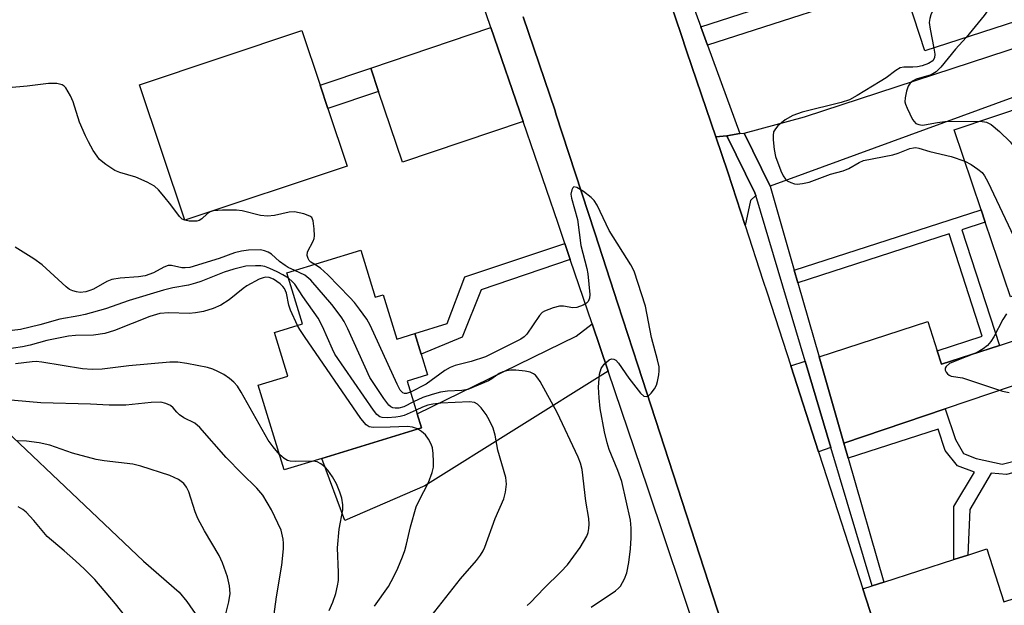
# Model space of a CAD drawing. Units: inches. Extents: x 1309759 to 1315759, y 481450 to 485450.
# Drawn here: x 1311492 to 1311699, y 483651 to 483774 of the extents above; entities that cross this region are included whole.
import ezdxf

# ---------------------------------------------------------------- set-up
doc = ezdxf.new("R2010")
doc.units = ezdxf.units.IN
doc.header["$MEASUREMENT"] = 0
for name, color, linetype in [('BLDG-Footprint', 5, 'Continuous'), ('NTRL-Trees', 3, 'Continuous'), ('TRANS-Driveway', 251, 'Continuous'), ('TRANS-Non Street Sidewalk', 7, 'Continuous'), ('TRANS-Parking Lot', 4, 'Continuous'), ('TRANS-Road', 130, 'Continuous'), ('TRANS-Street Sidewalk', 7, 'Continuous'), ('Undefined', 1, 'Continuous')]:
    doc.layers.add(name, color=color, linetype=linetype)

msp = doc.modelspace()

# ---------------------------------------------------------------- linework, layer by layer
at = {"layer": 'BLDG-Footprint'}
for points, elevation in [([(1311714.73, 483808.16), (1311720.7, 483786.82), (1311722.67, 483780.72), (1311705.87, 483775.28), (1311681.85, 483767.51), (1311677.17, 483781.96), (1311675.91, 483785.86), (1311670.48, 483802.65), (1311708.97, 483815.1), (1311712.15, 483816.13)], 252.87), ([(1311560.61, 483743.33), (1311526.51, 483731.95), (1311517.02, 483760.4), (1311551.11, 483771.78), (1311554.94, 483760.32), (1311556.56, 483755.44)], 256.54), ([(1311730.19, 483758.4), (1311737.94, 483735.16), (1311739.89, 483729.36), (1311699.82, 483715.88), (1311694.54, 483731.55), (1311693.66, 483734.17), (1311688.02, 483750.93), (1311728.16, 483764.44)], 253.15), ([(1311563.47, 483725.67), (1311566.51, 483715.78), (1311568.14, 483716.29), (1311571, 483707), (1311574.82, 483708.18), (1311576.15, 483703.85), (1311577.48, 483699.52), (1311573.18, 483698.2), (1311575.3, 483691.31), (1311576.2, 483688.38), (1311555.28, 483681.96), (1311547.36, 483679.53), (1311541.89, 483697.33), (1311548.14, 483699.25), (1311545.33, 483708.4), (1311551.22, 483710.21), (1311547.93, 483720.89)], 250.11)]:
    msp.add_lwpolyline(points, close=True, dxfattribs=dict(at, elevation=elevation))
at = {"layer": 'NTRL-Trees'}
msp.add_lwpolyline([(1311434.16, 483775.51), (1311448.44, 483737.98), (1311461.98, 483719.17), (1311475.31, 483700.66), (1311517.85, 483660.36), (1311525.31, 483653.83), (1311526.96, 483651.87), (1311547.85, 483621.71), (1311557.13, 483603.15), (1311561.77, 483570.67), (1311562.79, 483559.46), (1311552.92, 483543.19), (1311505.16, 483558.86), (1311476.06, 483587.22), (1311442.47, 483617.07), (1311420.83, 483637.22), (1311394.71, 483642.59), (1311362.62, 483599.91), (1311312.62, 483555.88), (1311255.9, 483509.61), (1311223.06, 483473.04), (1311195.45, 483414.08)], dxfattribs=at)
at = {"layer": 'TRANS-Driveway'}
for points in [[(1311597.55, 483752.68), (1311572.23, 483744.14), (1311567.2, 483759.03), (1311565.56, 483763.9), (1311590.78, 483772.42)], [(1311615.4, 483700.26), (1311576.92, 483676.19), (1311560.09, 483668.91), (1311555.28, 483681.96), (1311576.2, 483688.38), (1311575.3, 483691.31), (1311608.7, 483707.63), (1311612.02, 483710.23)], [(1311684.48, 483704.54), (1311685.39, 483701.75), (1311697.52, 483705.68), (1311702.19, 483707.19), (1311704.94, 483698.71), (1311686.12, 483692.33), (1311664.87, 483685.14), (1311659.67, 483703.28), (1311682.5, 483710.68)], [(1311662.13, 483684.21), (1311659.55, 483683.34), (1311653.71, 483701.36), (1311656.74, 483702.34)], [(1311676.02, 483632.57), (1311673.42, 483640.52), (1311668.88, 483654.54), (1311670.78, 483655.16), (1311673.24, 483655.95), (1311687.93, 483660.71), (1311690.87, 483661.66), (1311694.85, 483662.95), (1311698.46, 483651.83), (1311714.66, 483657.07), (1311717.5, 483648.31), (1311701.29, 483643.06)]]:
    msp.add_lwpolyline(points, close=True, dxfattribs=at)
at = {"layer": 'TRANS-Non Street Sidewalk'}
for points in [[(1311636.26, 483768.72), (1311634.85, 483772.57), (1311675.91, 483785.86), (1311677.17, 483781.96)], [(1311567.2, 483759.03), (1311556.56, 483755.44), (1311554.94, 483760.32), (1311565.56, 483763.9)], [(1311697.52, 483705.68), (1311685.39, 483701.75), (1311684.48, 483704.54), (1311693.92, 483707.6), (1311686.95, 483729.09), (1311655.21, 483718.81), (1311654.45, 483721.48), (1311693.66, 483734.17), (1311694.54, 483731.55), (1311689.66, 483729.97)], [(1311607.44, 483723.74), (1311588.71, 483717.38), (1311584.74, 483707.44), (1311576.15, 483703.85), (1311574.82, 483708.18), (1311581.61, 483710.26), (1311585.3, 483720.1), (1311606.3, 483727.1)], [(1311690.87, 483661.66), (1311687.93, 483660.71), (1311687.98, 483671.85), (1311692.29, 483679.05), (1311688.74, 483680.39), (1311686.1, 483683.61), (1311684.64, 483688.1), (1311665.77, 483681.99), (1311664.87, 483685.14), (1311686.12, 483692.33), (1311688.33, 483685.92), (1311689.97, 483682.95), (1311692.65, 483681.9), (1311698.11, 483680.71), (1311701.94, 483681.74), (1311702.69, 483679.54), (1311698.99, 483678.54), (1311695.82, 483678.83), (1311691.32, 483671.24)]]:
    msp.add_lwpolyline(points, close=True, dxfattribs=at)
at = {"layer": 'TRANS-Parking Lot'}
msp.add_lwpolyline([(1311707.59, 483760.42), (1311649.39, 483739.13), (1311643.96, 483750.23), (1311656.63, 483753.66), (1311707.04, 483770.2)], dxfattribs=at)
msp.add_lwpolyline([(1311646.37, 483737.17), (1311645.26, 483736.09), (1311644.15, 483730.88), (1311640.54, 483742.04), (1311638, 483749.5), (1311640.3, 483749.68), (1311646.21, 483737.7)], close=True, dxfattribs=at)
at = {"layer": 'TRANS-Road'}
for points in [[(1311615.59, 483815.33), (1311630.61, 483771.2), (1311631.93, 483767.32), (1311638, 483749.5), (1311640.54, 483742.04), (1311644.15, 483730.88), (1311647.89, 483719.35), (1311648.74, 483716.72), (1311653.71, 483701.36), (1311659.55, 483683.34), (1311660.54, 483680.29), (1311668.88, 483654.54), (1311673.42, 483640.52), (1311676.02, 483632.57), (1311677.74, 483627.32), (1311677.9, 483626.76), (1311689.25, 483588.65), (1311698.83, 483551.2)], [(1311718.26, 483415.66), (1311688.56, 483419.19), (1311678.68, 483500.79), (1311672.27, 483534.52), (1311664.31, 483567.92), (1311657.44, 483591.84), (1311654.84, 483600.92), (1311649.76, 483615.93), (1311643.85, 483633.44), (1311642.97, 483635.87), (1311621.61, 483701.52), (1311617.41, 483714.43), (1311612.56, 483729.34), (1311604.43, 483754.34), (1311604.23, 483754.94), (1311597.56, 483774.7)]]:
    msp.add_lwpolyline(points, dxfattribs=at)
at = {"layer": 'TRANS-Street Sidewalk'}
for points in [[(1311618.84, 483816.43), (1311634.85, 483772.57), (1311636.26, 483768.72), (1311643.02, 483750.2), (1311640.3, 483749.68), (1311638, 483749.5), (1311631.93, 483767.32), (1311630.61, 483771.2), (1311615.59, 483815.33)], [(1311634.56, 483643.37), (1311623.73, 483675.71), (1311615.4, 483700.26), (1311612.02, 483710.23), (1311607.44, 483723.74), (1311606.3, 483727.1), (1311604.88, 483731.29), (1311597.55, 483752.68), (1311590.78, 483772.42), (1311583.94, 483792.38)], [(1311597.56, 483774.7), (1311604.23, 483754.94), (1311604.43, 483754.34), (1311612.56, 483729.34), (1311617.41, 483714.43), (1311621.61, 483701.52), (1311642.97, 483635.87)]]:
    msp.add_lwpolyline(points, dxfattribs=at)
msp.add_lwpolyline([(1311649.39, 483739.13), (1311654.45, 483721.48), (1311655.21, 483718.81), (1311659.67, 483703.28), (1311664.87, 483685.14), (1311665.77, 483681.99), (1311673.24, 483655.95), (1311670.78, 483655.16), (1311662.13, 483684.21), (1311656.74, 483702.34), (1311646.37, 483737.17), (1311646.21, 483737.7), (1311640.3, 483749.68), (1311643.02, 483750.2), (1311643.96, 483750.23)], close=True, dxfattribs=at)
at = {"layer": 'Undefined'}
for p, q in [((1311532.49, 483733.94, 256), (1311531.81, 483733.72, 256)), ((1311526.54, 483731.96, 256), (1311526.51, 483731.97, 256))]:
    msp.add_line(p, q, dxfattribs=at)
for points, elevation in [([(1311672.14, 483803.19), (1311672.88, 483802.64), (1311673.64, 483802.35), (1311677.36, 483801.76), (1311678.78, 483801.4), (1311682.83, 483799.61), (1311684.14, 483798.95), (1311684.83, 483798.46), (1311685.37, 483797.79), (1311685.97, 483796.78), (1311694.83, 483780.58), (1311695.34, 483779.52), (1311695.57, 483778.71), (1311695.6, 483777.93), (1311695.52, 483777.15), (1311695.13, 483776.15), (1311694.3, 483774.97), (1311690.56, 483770.33)], 254), ([(1311671.77, 483798.66), (1311673.01, 483797.96), (1311673.93, 483797.28), (1311677.99, 483793.67), (1311678.96, 483792.68), (1311680.2, 483790.67), (1311683.19, 483785.2), (1311683.84, 483783.87), (1311684.09, 483783.04), (1311684.36, 483781.6), (1311684.59, 483779.85), (1311684.63, 483778.71), (1311684.33, 483777.65), (1311683.11, 483775.09), (1311682.9, 483774.31), (1311682.81, 483773.51), (1311682.96, 483772.06), (1311683.75, 483768.12)], 256), ([(1311690.56, 483770.33), (1311688.3, 483767.89), (1311685.21, 483764.08), (1311684.26, 483763.12), (1311683.22, 483762.5), (1311680.08, 483761.59), (1311679.39, 483761.23), (1311678.8, 483760.76), (1311678.37, 483760.12), (1311678.01, 483759.07), (1311677.73, 483757.68), (1311677.7, 483756.86), (1311677.82, 483756.31), (1311678.13, 483755.5), (1311679.31, 483753.14), (1311679.62, 483752.69), (1311680, 483752.31), (1311680.6, 483752.04), (1311681.3, 483751.94), (1311681.83, 483751.97), (1311684.55, 483752.51), (1311686.03, 483752.69), (1311693.48, 483752.77)], 254), ([(1311683.75, 483768.12), (1311683.94, 483766.84), (1311683.89, 483766.05), (1311683.53, 483765.45), (1311682.64, 483764.89), (1311681.3, 483764.39), (1311680.34, 483764.16), (1311679.34, 483764.09), (1311677.47, 483764.13), (1311676.71, 483763.96), (1311675.77, 483763.41), (1311673.73, 483761.89), (1311672.5, 483761.07), (1311667.67, 483758.13), (1311666.06, 483757.27), (1311664.31, 483756.67), (1311656.1, 483754.64), (1311654.18, 483753.95), (1311652.58, 483753.03), (1311650.99, 483751.76), (1311650.49, 483751.19), (1311650.13, 483750.55), (1311650.01, 483749.74), (1311650.04, 483748.87), (1311650.25, 483746.79), (1311650.5, 483745.33), (1311651.67, 483742.36), (1311652.16, 483741.32), (1311652.6, 483740.62), (1311652.99, 483740.26), (1311653.71, 483739.87), (1311654.51, 483739.63), (1311655.06, 483739.57), (1311656.17, 483739.65), (1311657.55, 483739.94), (1311662.03, 483741.64), (1311664.72, 483742.36), (1311665.89, 483742.86), (1311668.06, 483744.1), (1311669.02, 483744.49), (1311675.17, 483745.69), (1311676.28, 483746.03), (1311678.7, 483747), (1311679.51, 483747.2), (1311679.98, 483747.22), (1311680.61, 483747.12), (1311682.93, 483746.41), (1311687.41, 483745.36), (1311690.23, 483744.34)], 256), ([(1311526.51, 483731.97), (1311525.95, 483732.22), (1311525.39, 483732.72), (1311523.58, 483735.22), (1311522.13, 483737.04), (1311521, 483738.35), (1311520.15, 483739.1), (1311518.63, 483739.94), (1311516.23, 483741.02), (1311512.87, 483742), (1311511.8, 483742.42), (1311509.91, 483743.66), (1311508.62, 483744.74), (1311508.09, 483745.42), (1311507.31, 483746.64), (1311506.29, 483748.4), (1311505.64, 483749.69), (1311504.42, 483752.59), (1311503.07, 483756.81), (1311502.51, 483758.12), (1311501.54, 483759.76), (1311501.2, 483760.13), (1311500.77, 483760.4), (1311499.68, 483760.65), (1311497.93, 483760.7), (1311493.42, 483760.15), (1311489.5, 483759.79)], 256), ([(1311693.48, 483752.77), (1311694.84, 483752.55), (1311695.77, 483752.09), (1311697.52, 483750.61), (1311699.79, 483748.4), (1311701.01, 483746.72), (1311712.64, 483729.34), (1311713.95, 483727.71), (1311718.65, 483722.22)], 254), ([(1311690.23, 483744.34), (1311691.57, 483743.68), (1311693, 483742.71), (1311693.87, 483741.98), (1311694.4, 483741.31), (1311695.09, 483740), (1311700.57, 483728.45), (1311700.99, 483727.36), (1311701.14, 483726.54), (1311701.11, 483721.74), (1311701.2, 483720.31), (1311701.5, 483719.18), (1311702.37, 483716.74)], 256), ([(1311611.8, 483650.73), (1311616.92, 483654.12), (1311617.57, 483654.68), (1311617.95, 483655.12), (1311618.84, 483656.63), (1311619.28, 483657.95), (1311619.73, 483660.12), (1311620.07, 483662.94), (1311620.2, 483665.28), (1311620.19, 483667.29), (1311620.07, 483668.99), (1311618.28, 483677.07), (1311617.42, 483679.44), (1311615.59, 483683.85), (1311615.19, 483685.23), (1311614.65, 483687.51), (1311613.74, 483692.42), (1311613.47, 483694.67), (1311613.35, 483696.89), (1311613.58, 483699.66), (1311613.9, 483700.86), (1311614.52, 483701.76), (1311615.6, 483702.66), (1311616.06, 483702.85), (1311616.58, 483702.81), (1311616.99, 483702.56), (1311617.54, 483701.95), (1311619.74, 483698.8), (1311622.15, 483695.67), (1311622.9, 483695.02), (1311623.43, 483694.93), (1311623.84, 483695.11), (1311624.41, 483695.66), (1311625.1, 483696.57), (1311625.52, 483697.33), (1311625.78, 483698.13), (1311626.03, 483699.52), (1311626.11, 483700.36), (1311626.08, 483701.21), (1311625.77, 483702.66), (1311624.5, 483707.35), (1311623.24, 483713.95), (1311620.84, 483721.3), (1311620.18, 483722.62), (1311615.58, 483729.83), (1311613.05, 483735.14), (1311612.43, 483736.11), (1311611.85, 483736.75), (1311610.22, 483738), (1311608.8, 483738.86), (1311608.21, 483738.95), (1311607.95, 483738.74), (1311607.76, 483738.38), (1311607.57, 483737.45), (1311607.67, 483736.61), (1311608.92, 483732.12), (1311609.68, 483726.63), (1311610.91, 483721.84), (1311611.14, 483720.71), (1311611.53, 483716.38), (1311611.48, 483715.57), (1311611.19, 483714.91), (1311610.81, 483714.57), (1311610.12, 483714.15), (1311608.82, 483713.65), (1311607.99, 483713.6), (1311605.99, 483713.9), (1311605.15, 483713.9), (1311603.81, 483713.57), (1311602.01, 483712.86), (1311601.56, 483712.56), (1311600.97, 483711.95), (1311598.34, 483708.07), (1311597.76, 483707.47), (1311597.08, 483706.96), (1311589.64, 483703.26), (1311586.61, 483702.31), (1311583.27, 483701.44), (1311582.25, 483701.07), (1311581.09, 483700.4), (1311577.16, 483697.57), (1311573.9, 483695.86)], 256), ([(1311531.81, 483733.72), (1311531.23, 483733.3), (1311530.11, 483732.25), (1311529.56, 483731.92), (1311529.06, 483731.79), (1311528.24, 483731.74), (1311527.41, 483731.79), (1311526.54, 483731.96)], 256), ([(1311553.79, 483722.69), (1311552.99, 483723.17), (1311552.65, 483723.51), (1311552.41, 483723.91), (1311552.2, 483724.58), (1311552.25, 483725.3), (1311553.49, 483727.58), (1311553.65, 483728.13), (1311553.71, 483728.69), (1311553.68, 483730.15), (1311553.46, 483731.85), (1311553.15, 483732.54), (1311552.78, 483732.84), (1311551.52, 483733.33), (1311549.57, 483733.73), (1311548.44, 483733.65), (1311545.32, 483732.94), (1311543.86, 483732.84), (1311542.43, 483732.96), (1311538.56, 483733.91), (1311537.39, 483734.1), (1311534.41, 483734.1), (1311532.49, 483733.94)], 256), ([(1311549.6, 483721.41), (1311548.23, 483722.04), (1311547.55, 483722.44), (1311546.41, 483723.33), (1311544.71, 483724.84), (1311544.01, 483725.28), (1311543.22, 483725.57), (1311542.39, 483725.72), (1311539.86, 483725.71), (1311538.41, 483725.49), (1311536.98, 483725.14), (1311533.74, 483723.92), (1311527.58, 483722.07), (1311526.59, 483721.94), (1311525.87, 483721.95), (1311523.74, 483722.43), (1311523.02, 483722.46), (1311522.11, 483722.14), (1311519.97, 483720.92), (1311518.17, 483720.3), (1311516.76, 483720.08), (1311512.92, 483719.82), (1311511.2, 483719.52), (1311510.12, 483719.1), (1311507.38, 483717.52), (1311506.57, 483717.18), (1311505.72, 483716.95), (1311504.58, 483716.82), (1311503.79, 483716.91), (1311503.02, 483717.11), (1311502.28, 483717.45), (1311501.58, 483717.97), (1311496.6, 483722.59), (1311494.85, 483723.89), (1311490.89, 483726.33)], 254), ([(1311548.28, 483719.77), (1311547.12, 483720.5), (1311545.9, 483721.15), (1311544.35, 483721.85), (1311543.3, 483722.22), (1311542.47, 483722.37), (1311541.32, 483722.42), (1311539.3, 483722.3), (1311536.83, 483721.7), (1311534.78, 483721.06), (1311529.86, 483719.1), (1311528.73, 483718.72), (1311527.28, 483718.34), (1311524.02, 483717.74), (1311522.01, 483717.26), (1311514.81, 483715.1), (1311509.86, 483713.39), (1311505.62, 483712.17), (1311504.26, 483711.87), (1311500.26, 483711.2), (1311496.06, 483709.99), (1311492.03, 483709.02), (1311490.26, 483708.83)], 252), ([(1311574.53, 483693.81), (1311572.48, 483692.81), (1311571.45, 483692.53), (1311570.66, 483692.5), (1311570.17, 483692.58), (1311569.73, 483692.8), (1311569.33, 483693.16), (1311568.29, 483694.54), (1311565.33, 483698.93), (1311560.73, 483709.17), (1311559.97, 483710.68), (1311559.34, 483711.67), (1311557.36, 483714.29), (1311552.95, 483719.37), (1311551.68, 483720.41), (1311549.6, 483721.41)], 254), ([(1311573.9, 483695.86), (1311573.07, 483695.6), (1311572.64, 483695.59), (1311572.27, 483695.73), (1311571.75, 483696.28), (1311571.09, 483697.56), (1311565.42, 483709.93), (1311564.7, 483711.19), (1311563.17, 483713.29), (1311562.12, 483714.66), (1311561.15, 483715.77), (1311556.54, 483720.47), (1311555.02, 483721.9), (1311553.79, 483722.69)], 256), ([(1311550.2, 483709.89), (1311548.67, 483713.05), (1311548.36, 483714.14), (1311547.85, 483716.63), (1311547.44, 483717.62), (1311547.12, 483718.03), (1311546.5, 483718.6), (1311545.11, 483719.58), (1311544.22, 483719.96), (1311543.48, 483720), (1311542.95, 483719.9), (1311542.14, 483719.59), (1311539.56, 483718.17), (1311538.76, 483717.61), (1311535.83, 483715.24), (1311534.07, 483714.15), (1311532.5, 483713.42), (1311530.41, 483712.79), (1311528.78, 483712.5), (1311527.42, 483712.37), (1311523.18, 483712.51), (1311521.29, 483712.35), (1311519.19, 483711.75), (1311511.74, 483708.79), (1311509.69, 483708.16), (1311507.33, 483707.83), (1311503.59, 483707.79), (1311502.13, 483707.65), (1311497.53, 483706.68), (1311494.08, 483705.72), (1311492.45, 483705.36), (1311484.81, 483704.24)], 250), ([(1311575.06, 483692.09), (1311572.53, 483690.97), (1311571.71, 483690.74), (1311570.84, 483690.61), (1311569.08, 483690.49), (1311567.96, 483690.54), (1311567.47, 483690.69), (1311566.84, 483691.19), (1311566.13, 483692.1), (1311558.04, 483703.87), (1311557.5, 483704.9), (1311555.42, 483709.64), (1311554.5, 483711.39), (1311551.3, 483715.94), (1311549.6, 483718.54), (1311549.07, 483719.12), (1311548.28, 483719.77)], 252), ([(1311699.01, 483712.32), (1311698.22, 483711.13), (1311696.35, 483707.45), (1311695.72, 483706.51), (1311695.01, 483705.67), (1311694.12, 483704.94), (1311692.85, 483704.18), (1311688.2, 483702.4), (1311687.02, 483701.85), (1311686.34, 483701.25), (1311686.16, 483700.87), (1311686.15, 483700.46), (1311686.31, 483700.08), (1311686.59, 483699.74), (1311686.95, 483699.45), (1311687.38, 483699.25), (1311689.76, 483698.84), (1311690.63, 483698.61), (1311698.15, 483696.06), (1311699.59, 483695.77)], 256), ([(1311575.37, 483688.13), (1311574.29, 483688.5), (1311573.26, 483688.65), (1311569.64, 483688.49), (1311566.05, 483688.45), (1311565.23, 483688.59), (1311564.56, 483689), (1311563.48, 483690.36), (1311551.65, 483707.53), (1311550.67, 483709.03), (1311550.2, 483709.89)], 250), ([(1311546.36, 483682.79), (1311545.03, 483684.38), (1311544, 483685.77), (1311538.36, 483695.88), (1311537.56, 483697.11), (1311536.78, 483697.97), (1311535.88, 483698.71), (1311534.69, 483699.54), (1311533.42, 483700.22), (1311532.37, 483700.69), (1311531.31, 483701.02), (1311526.95, 483701.86), (1311525.04, 483702.13), (1311523.36, 483702.14), (1311514.73, 483701.42), (1311509.13, 483700.67), (1311507.06, 483700.6), (1311505.01, 483700.76), (1311496.53, 483702.15), (1311495.34, 483702.28), (1311494.47, 483702.26), (1311491, 483701.82)], 248), ([(1311598.41, 483651.09), (1311599.06, 483651.68), (1311601.92, 483654.72), (1311605.47, 483658.14), (1311606.88, 483659.62), (1311609.53, 483663.23), (1311610.9, 483665.63), (1311611.17, 483666.42), (1311611.34, 483667.23), (1311611.39, 483668.12), (1311611.33, 483669.3), (1311610.7, 483672.95), (1311609.92, 483679.59), (1311609.6, 483680.92), (1311609.08, 483682.21), (1311604.7, 483691.57), (1311601.1, 483698.08), (1311600.65, 483698.81), (1311600.11, 483699.43), (1311599.68, 483699.73), (1311598.99, 483700.03), (1311597.94, 483700.27), (1311595.98, 483700.5), (1311594.86, 483700.5), (1311594.05, 483700.36), (1311593.26, 483700.12), (1311592.52, 483699.76), (1311590.96, 483698.64), (1311590.27, 483698.22), (1311585.92, 483696.45), (1311584.69, 483696.21), (1311581.63, 483696.09), (1311580.17, 483695.88), (1311578.46, 483695.4), (1311576.48, 483694.73), (1311574.53, 483693.81)], 254), ([(1311545.06, 483647.7), (1311545.78, 483652.85), (1311546.89, 483659.5), (1311547.22, 483662.99), (1311547.25, 483664.15), (1311547.18, 483665), (1311546.71, 483666.9), (1311544.73, 483671.17), (1311542.89, 483674.22), (1311541.62, 483675.73), (1311538.49, 483678.79), (1311535.21, 483682.17), (1311529.69, 483688.42), (1311528.62, 483689.34), (1311526.34, 483690.5), (1311525.4, 483691.1), (1311524.83, 483691.64), (1311524.06, 483692.6), (1311523.5, 483693.08), (1311522.54, 483693.51), (1311521.47, 483693.73), (1311519.45, 483693.7), (1311514.14, 483693.13), (1311510.61, 483693.11), (1311506.71, 483693.33), (1311496.27, 483693.64), (1311487.56, 483694.42)], 246), ([(1311578.25, 483648.84), (1311584.41, 483656.67), (1311587.76, 483660.49), (1311588.6, 483661.62), (1311589.17, 483662.56), (1311589.52, 483663.31), (1311591.7, 483669.32), (1311593.46, 483673.45), (1311593.84, 483674.83), (1311594.04, 483676.51), (1311593.9, 483677.93), (1311592.23, 483683.71), (1311591.69, 483686.8), (1311591.26, 483688.33), (1311590.51, 483689.92), (1311589.76, 483691.17), (1311588.74, 483692.56), (1311587.97, 483693.35), (1311587.31, 483693.69), (1311586.31, 483693.86), (1311580.24, 483693.54), (1311578.6, 483693.34), (1311577.52, 483693.1), (1311576.43, 483692.71), (1311575.06, 483692.09)], 252), ([(1311566.36, 483650.95), (1311569.26, 483655.07), (1311570.38, 483657.12), (1311571.24, 483658.92), (1311572.23, 483661.26), (1311572.68, 483662.59), (1311573.06, 483663.94), (1311573.88, 483667.6), (1311575.09, 483671.76), (1311575.69, 483673.09), (1311577.67, 483676.88), (1311578.45, 483679.02), (1311578.71, 483680.12), (1311578.75, 483681.26), (1311578.64, 483683), (1311578.49, 483684.14), (1311578.25, 483684.96), (1311577.7, 483685.97), (1311577.02, 483686.9), (1311576.2, 483687.63), (1311575.37, 483688.13)], 250), ([(1311534.68, 483647.65), (1311535.79, 483651.85), (1311536.01, 483653.55), (1311535.91, 483655.2), (1311535.48, 483657.06), (1311534.46, 483660.03), (1311533.76, 483661.56), (1311530.67, 483666.77), (1311529.24, 483669.35), (1311528.7, 483670.71), (1311527.36, 483674.92), (1311526.9, 483675.9), (1311526.29, 483676.68), (1311525.17, 483677.49), (1311523.4, 483678.38), (1311517.3, 483680.35), (1311515.61, 483680.72), (1311509.6, 483681.46), (1311507.9, 483681.75), (1311502.97, 483683.04), (1311498.2, 483684.72), (1311495.91, 483685.25), (1311493.27, 483685.55), (1311491.42, 483685.66)], 244), ([(1311553.42, 483681.39), (1311549.74, 483681.27), (1311548.62, 483681.36), (1311548.1, 483681.52), (1311547.35, 483681.9), (1311546.36, 483682.79)], 248), ([(1311556.8, 483650.03), (1311557.57, 483651.76), (1311558.2, 483653.57), (1311558.59, 483655.2), (1311558.75, 483656.31), (1311558.81, 483658.01), (1311558.59, 483663.19), (1311558.95, 483667.06), (1311559.68, 483671.12), (1311559.67, 483672.22), (1311559.47, 483673.57), (1311559.09, 483674.87), (1311558.34, 483676.63), (1311557.49, 483678.09), (1311556.53, 483679.48), (1311555.96, 483680.11), (1311555.05, 483680.83), (1311554.29, 483681.22), (1311553.42, 483681.39)], 248), ([(1311518.3, 483643.35), (1311511.97, 483651.42), (1311507.61, 483656.49), (1311505.47, 483658.66), (1311503.57, 483660.42), (1311501.2, 483662.54), (1311497.65, 483665.54), (1311494.79, 483668.9), (1311493.18, 483670.66), (1311492.51, 483671.24), (1311491.54, 483671.77)], 242)]:
    msp.add_lwpolyline(points, dxfattribs=dict(at, elevation=elevation))

doc.saveas('drawing.dxf')
